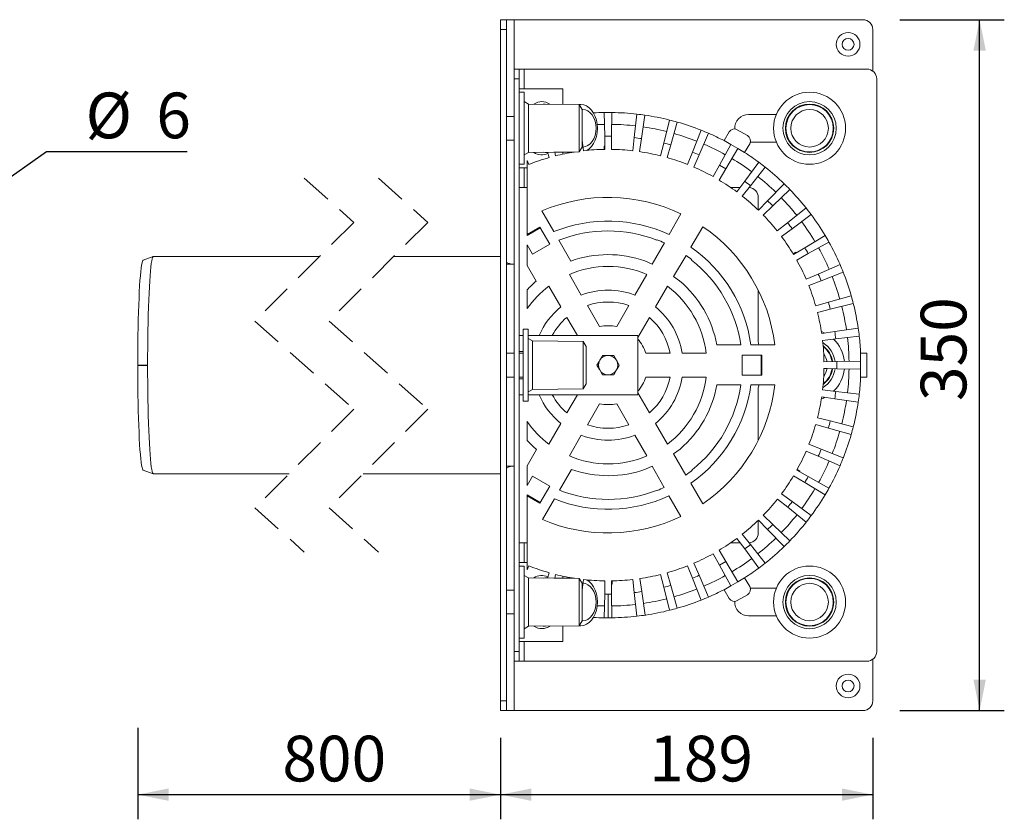
# Model space of a CAD drawing. Units: millimetres. Extents: x -280 to 1066, y 22 to 874.
# Drawn here: x 502 to 1001, y 22 to 427 of the extents above; entities that cross this region are included whole.
import ezdxf

# ---------------------------------------------------------------- set-up
doc = ezdxf.new("R2010")
doc.units = ezdxf.units.MM
doc.header["$LTSCALE"] = 12.5
doc.linetypes.add('HIDDEN', pattern=[1.905, 1.27, -0.635])
doc.layers.add('BESCHRIFTUNG', color=7, linetype='Continuous')
doc.styles.add('SLDTEXTSTYLE0', font='TXT', dxfattribs={"width": 0.7})
doc.dimstyles.new('SLDDIMSTYLE4', dxfattribs={"dimtxt": 23.151042, "dimasz": 15.625, "dimexe": 0, "dimexo": 0.0625, "dimgap": 5.78776, "dimtad": 1, "dimrnd": 1e-09, "dimzin": 12, "dimdsep": 46, "dimtxsty": 'SLDTEXTSTYLE0', "dimsah": 1, "dimcen": 0.09, "dimadec": 0, "dimazin": 3, "dimtfac": 1, "dimtofl": 0, "dimtmove": 0, "dimatfit": 3, "dimfxl": 0, "dimfrac": 2, "dimtolj": 1, "dimtzin": 12, "dimarcsym": 0})
doc.dimstyles.new('SLDDIMSTYLE5', dxfattribs={"dimtxt": 23.151042, "dimasz": 15.625, "dimexe": 0, "dimexo": 0.0625, "dimgap": 5.78776, "dimtad": 1, "dimdec": 0, "dimrnd": 1e-09, "dimzin": 12, "dimdsep": 46, "dimtxsty": 'SLDTEXTSTYLE0', "dimsah": 1, "dimcen": 0.09, "dimadec": 0, "dimazin": 3, "dimtfac": 1, "dimtdec": 0, "dimtofl": 0, "dimtmove": 0, "dimatfit": 3, "dimfxl": 0, "dimfrac": 2, "dimtolj": 1, "dimtzin": 12, "dimarcsym": 0})
doc.dimstyles.new('SLDDIMSTYLE6', dxfattribs={"dimtxt": 23.151042, "dimasz": 15.625, "dimexe": 0, "dimexo": 0.0625, "dimgap": 5.78776, "dimtad": 0, "dimtih": 1, "dimtoh": 1, "dimrnd": 1e-09, "dimzin": 12, "dimdsep": 46, "dimtxsty": 'SLDTEXTSTYLE0', "dimblk1": 'NONE', "dimsah": 1, "dimcen": 0, "dimadec": 0, "dimazin": 3, "dimtfac": 1, "dimtmove": 0, "dimatfit": 3, "dimldrblk": 'NONE', "dimfxl": 0, "dimfrac": 2, "dimtolj": 1, "dimtzin": 12, "dimarcsym": 0})

# ---------------------------------------------------------------- blocks, each defined once
blk = doc.blocks.new('SW_BROKEN_VIEW_1')
at = {"color": 0, "linetype": 'Continuous'}
blk.add_line((0, 0), (5.05, 0), dxfattribs=at)
blk = doc.blocks.new('_D_9')
at = {"layer": 'BESCHRIFTUNG'}
for p, q in [((562.19, 67.8), (562.19, 21.51)), ((745.86, 62.82), (745.86, 21.51)), ((562.19, 34.01), (745.86, 34.01))]:
    blk.add_line(p, q, dxfattribs=at)
for points in [[(562.19, 34.01), (577.82, 30.89), (577.82, 37.14)], [(745.86, 34.01), (730.23, 37.14), (730.23, 30.89)]]:
    blk.add_solid(points, dxfattribs=at)
at = {"layer": 'BESCHRIFTUNG', "insert": (635.41, 63.86), "char_height": 23.151, "attachment_point": 1, "style": 'SLDTEXTSTYLE0'}
blk.add_mtext('800', dxfattribs=at)
blk = doc.blocks.new('_D_10')
at = {"layer": 'BESCHRIFTUNG'}
for p, q in [((934.36, 62.82), (934.36, 21.51)), ((745.86, 57.82), (745.86, 21.51)), ((745.86, 34.01), (934.36, 34.01))]:
    blk.add_line(p, q, dxfattribs=at)
for points in [[(745.86, 34.01), (761.48, 30.89), (761.48, 37.14)], [(934.36, 34.01), (918.73, 37.14), (918.73, 30.89)]]:
    blk.add_solid(points, dxfattribs=at)
at = {"layer": 'BESCHRIFTUNG', "insert": (821.14, 63.86), "char_height": 23.151, "attachment_point": 1, "style": 'SLDTEXTSTYLE0'}
blk.add_mtext('189', dxfattribs=at)
blk = doc.blocks.new('_D_11')
at = {"layer": 'BESCHRIFTUNG'}
for p, q in [((948.11, 426.57), (1000.96, 426.57)), ((988.46, 76.57), (988.46, 426.57)), ((948.11, 76.57), (1000.96, 76.57))]:
    blk.add_line(p, q, dxfattribs=at)
for points in [[(988.46, 426.57), (985.33, 410.94), (991.58, 410.94)], [(988.46, 76.57), (991.58, 92.19), (985.33, 92.19)]]:
    blk.add_solid(points, dxfattribs=at)
at = {"layer": 'BESCHRIFTUNG', "insert": (958.61, 233.39), "char_height": 23.151, "attachment_point": 1, "rotation": 90, "style": 'SLDTEXTSTYLE0'}
blk.add_mtext('350', dxfattribs=at)
blk = doc.blocks.new('_D_16')
at = {"layer": 'BESCHRIFTUNG'}
for p, q in [((467.96, 325.8), (515.94, 359.79)), ((515.94, 359.79), (587.23, 359.79)), ((463.06, 322.33), (467.96, 325.8))]:
    blk.add_line(p, q, dxfattribs=at)
blk.add_solid([(467.96, 325.8), (482.52, 332.28), (478.9, 337.38)], dxfattribs=at)
at = {"layer": 'BESCHRIFTUNG', "attachment_point": 1, "style": 'SLDTEXTSTYLE0'}
for s, insert, char_height in [('%%c', (535.79, 389.63), 23.151), ('6', (571.59, 389.63), 23.15)]:
    blk.add_mtext(s, dxfattribs=dict(at, insert=insert, char_height=char_height))
blk = doc.blocks.new('_None')

msp = doc.modelspace()

# ---------------------------------------------------------------- linework, layer by layer
at = {"color": 7, "linetype": 'Continuous', "lineweight": 18}
for p, q in [((745.859772, 426.569468), (748.859763, 426.569468)), ((745.859772, 421.569473), (745.859772, 426.569468)), ((748.859763, 426.569468), (748.859763, 421.569473)), ((748.859763, 426.569468), (752.859771, 426.569468)), ((752.859771, 426.569468), (929.359763, 426.569468)), ((748.859763, 421.569473), (745.859772, 421.569473)), ((745.859772, 421.569473), (745.859772, 81.569469)), ((748.859763, 421.569473), (748.859763, 81.569469)), ((934.359759, 421.569473), (934.359759, 400.569475)), ((752.859771, 401.569477), (755.359768, 401.569477)), ((752.859771, 396.569467), (752.859771, 401.569477)), ((755.359768, 401.569477), (755.359768, 396.569467)), ((755.359768, 401.569477), (757.859766, 401.569477)), ((757.859766, 401.569477), (931.359767, 401.569477)), ((755.359768, 396.569467), (752.859771, 396.569467)), ((752.859771, 396.569467), (752.859771, 106.569475)), ((755.359768, 396.569467), (755.359768, 106.569475)), ((936.359763, 396.569467), (936.359763, 106.569475)), ((755.359768, 391.569472), (777.359783, 391.569472)), ((757.859766, 389.819465), (755.359768, 389.819465)), ((757.859766, 388.427502), (757.859766, 389.819465)), ((777.359783, 383.695952), (777.359783, 391.569472)), ((757.859766, 353.319473), (757.859766, 388.427502)), ((760.059773, 383.819467), (757.859766, 385.069466)), ((785.759776, 383.569471), (760.059773, 383.819467)), ((760.059773, 383.819467), (760.059773, 363.044402)), ((768.423914, 383.818886), (767.40545, 383.748016)), ((786.594867, 383.568904), (768.423914, 383.818886)), ((787.259757, 381.069473), (785.759776, 383.569471)), ((785.759776, 383.569471), (785.759776, 363.218381)), ((787.259757, 381.069473), (787.259757, 364.958196)), ((798.610746, 367.556288), (798.429817, 379.554919)), ((802.289724, 379.554919), (802.108794, 367.556288)), ((752.859771, 377.569473), (748.859763, 377.569473)), ((813.60203, 366.81114), (814.971923, 378.732688)), ((819.004267, 378.204307), (817.256361, 366.332292)), ((828.553557, 364.091075), (831.470161, 375.731236)), ((835.398823, 374.68025), (832.113921, 363.138615)), ((885.505616, 378.569475), (871.459752, 378.569475)), ((843.021184, 359.439782), (847.434431, 370.598777)), ((851.191997, 369.04323), (846.426487, 358.030065)), ((859.093278, 365.298874), (861.663609, 369.750849)), ((865.761697, 370.848923), (870.957851, 367.848924)), ((748.859763, 365.569471), (752.859771, 365.569471)), ((787.880599, 360.170326), (787.259757, 365.573085)), ((787.259757, 364.958196), (787.259757, 362.069472)), ((798.711538, 360.872528), (798.610746, 367.556288)), ((802.008003, 360.872528), (802.108794, 367.556288)), ((812.838941, 360.170326), (813.60203, 366.81114)), ((816.282689, 359.719074), (817.256361, 366.332292)), ((826.928883, 357.606999), (828.553557, 364.091075)), ((862.530201, 363.314553), (859.093278, 365.298874)), ((872.379422, 364.569469), (885.505616, 364.569469)), ((757.859766, 358.069471), (760.059773, 359.31947)), ((760.059773, 363.044402), (760.059773, 359.31947)), ((760.059773, 359.31947), (785.759776, 359.569474)), ((767.40545, 359.390928), (768.423914, 359.320051)), ((768.423914, 359.320051), (769.687503, 359.337433)), ((770.435452, 356.709435), (769.666016, 359.412915)), ((773.790657, 357.606999), (773.329228, 359.448551)), ((773.344457, 359.387747), (783.156007, 359.522729)), ((777.359783, 358.437969), (777.359783, 359.442986)), ((785.759776, 363.218381), (785.759776, 359.569474)), ((785.759776, 359.569474), (787.259757, 362.069472)), ((798.353821, 360.866553), (798.322588, 362.568795)), ((830.284088, 356.709435), (832.113921, 363.138615)), ((840.56282, 353.22374), (843.021184, 359.439782)), ((856.695294, 352.826922), (862.530201, 363.314553)), ((866.048634, 361.28319), (859.883517, 350.986204)), ((862.530201, 363.314553), (866.048634, 361.28319)), ((866.048634, 361.28319), (869.485557, 359.298869)), ((872.055918, 363.750852), (869.485557, 359.298869)), ((759.359777, 355.238861), (759.359777, 317.733816)), ((760.15672, 353.22374), (759.359777, 355.238861)), ((846.426487, 358.030065), (843.771874, 351.895264)), ((869.524002, 344.69471), (876.678913, 354.328356)), ((755.359768, 353.319473), (757.859766, 353.319473)), ((755.359768, 351.569473), (759.359777, 351.569473)), ((853.506743, 347.095779), (856.695294, 352.826922)), ((856.514483, 345.35925), (859.883517, 350.986204)), ((859.883517, 350.986204), (856.695294, 352.826922)), ((879.904836, 351.851976), (872.44749, 342.450491)), ((865.538388, 339.328355), (869.524002, 344.69471)), ((757.859766, 341.569475), (755.359768, 341.569475)), ((759.359777, 341.569475), (757.859766, 341.569475)), ((867.202878, 341.569475), (862.407147, 341.569475)), ((868.293434, 337.213463), (872.44749, 342.450491)), ((881.104409, 334.853939), (889.457285, 343.469574)), ((892.331808, 340.592733), (883.70943, 332.246802)), ((876.35976, 330.143488), (876.35976, 336.569472)), ((876.451492, 330.054662), (881.104409, 334.853939)), ((766.813784, 329.669832), (772.862702, 319.192774)), ((878.906399, 327.597766), (883.70943, 332.246802)), ((891.175746, 323.739133), (900.575637, 331.182866)), ((900.575637, 331.182866), (900.435477, 331.37454)), ((837.176829, 328.182152), (831.227123, 317.722372)), ((903.180271, 327.805578), (893.540859, 320.658444)), ((759.359777, 317.733816), (765.789896, 321.446246)), ((765.965253, 321.142509), (759.359777, 317.328825)), ((765.789896, 321.446246), (770.789891, 312.785993)), ((848.359882, 321.719236), (842.26495, 311.343676)), ((885.935336, 319.589293), (891.175746, 323.739133)), ((888.171285, 316.677182), (893.540859, 320.658444)), ((759.359777, 317.328825), (759.359777, 317.733816)), ((775.38827, 314.818374), (781.468629, 304.286874)), ((825.048148, 314.929425), (825.143903, 315.095252)), ((899.932771, 311.077575), (910.233438, 317.233584)), ((759.359777, 312.583554), (759.359777, 301.98514)), ((759.359777, 312.583554), (762.129634, 307.785994)), ((762.129634, 307.785994), (770.789891, 312.785993)), ((828.840255, 313.526227), (822.677671, 302.692215)), ((894.194871, 307.648416), (899.932771, 311.077575)), ((912.163406, 313.890806), (901.68181, 308.04818)), ((570.019126, 306.559465), (564.923764, 304.702016)), ((654.194087, 306.569471), (570.074082, 306.569471)), ((745.859772, 306.569471), (691.694095, 306.569471)), ((822.677671, 302.692215), (818.962782, 304.389241)), ((839.819848, 307.181339), (833.506941, 296.434703)), ((842.744857, 304.985604), (842.649161, 304.819885)), ((894.010841, 307.955208), (895.469397, 308.833386)), ((895.843118, 304.793588), (901.68181, 308.04818)), ((752.859771, 302.702772), (748.859763, 302.77337)), ((759.359777, 301.98514), (763.918012, 294.090035)), ((906.783103, 297.722171), (917.792409, 302.496585)), ((786.794245, 287.065624), (780.736565, 297.557841)), ((813.925266, 287.065624), (819.982975, 297.557841)), ((836.568802, 294.288385), (833.506941, 296.434703)), ((900.650441, 295.062615), (906.783103, 297.722171)), ((901.981532, 291.854623), (908.195585, 294.318012)), ((919.351011, 298.740274), (908.195585, 294.318012)), ((759.359777, 289.713933), (759.359777, 280.187647)), ((776.401966, 281.065625), (770.344257, 291.55784)), ((824.317574, 281.065625), (830.375254, 291.55784)), ((876.35976, 263.569471), (876.35976, 289.635203)), ((911.903232, 283.413737), (923.442184, 286.707974)), ((796.018123, 271.089445), (789.84788, 281.776602)), ((810.87166, 281.776602), (804.701417, 271.089445)), ((905.475527, 281.578709), (911.903232, 283.413737)), ((906.375795, 278.22424), (912.858545, 279.854148)), ((924.496352, 282.780147), (912.858545, 279.854148)), ((779.455572, 275.776601), (784.771323, 266.569471)), ((815.359771, 265.550233), (821.263968, 275.776601)), ((759.85977, 269.819471), (757.359772, 269.819471)), ((757.359772, 266.569471), (757.359772, 269.819471)), ((759.85977, 233.319471), (759.85977, 269.819471)), ((915.108889, 268.55876), (926.979512, 270.316272)), ((755.359768, 266.569471), (757.359772, 266.569471)), ((757.359772, 266.569471), (757.359772, 258.569471)), ((759.85977, 266.569471), (815.359771, 266.569471)), ((762.059778, 263.819471), (759.85977, 265.069472)), ((815.359771, 266.569471), (815.359771, 236.569472)), ((908.335447, 268.631947), (910.154968, 267.825301)), ((908.496469, 267.57975), (915.108889, 268.55876)), ((915.590703, 264.904829), (908.950507, 264.136377)), ((927.511125, 266.284348), (915.590703, 264.904829)), ((787.75978, 263.569471), (762.059778, 263.819471)), ((762.059778, 263.819471), (762.059778, 255.090451)), ((789.259761, 261.069471), (787.75978, 263.569471)), ((787.75978, 263.569471), (787.75978, 255.018594)), ((789.259761, 261.069471), (789.259761, 254.300027)), ((867.575287, 261.868679), (855.404526, 261.868679)), ((884.733498, 261.868679), (872.629582, 261.868679)), ((752.859771, 257.569471), (748.859763, 257.569471)), ((757.359772, 258.569471), (755.359768, 258.569471)), ((757.359772, 257.569471), (755.359768, 257.569471)), ((757.359772, 244.569471), (757.359772, 258.569471)), ((762.059778, 255.090451), (762.059778, 239.319472)), ((787.75978, 255.018594), (787.75978, 239.569471)), ((789.259761, 254.300027), (789.259761, 242.069472)), ((800.359755, 256.469471), (797.53074, 256.469471)), ((803.1888, 256.469471), (800.359755, 256.469471)), ((803.1888, 256.469471), (804.603308, 254.019471)), ((831.775844, 257.569471), (819.435387, 257.569471)), ((837.883085, 257.569471), (849.998474, 257.569471)), ((878.159761, 256.569471), (868.159771, 256.569471)), ((868.159771, 256.569471), (868.159771, 246.569471)), ((877.809047, 246.569471), (877.809047, 256.569471)), ((878.159761, 256.569471), (878.159761, 246.569471)), ((928.21905, 253.60084), (928.21905, 257.569471)), ((928.21905, 257.569471), (931.359767, 257.569471)), ((931.359767, 257.569471), (931.359767, 245.569471)), ((909.661024, 249.806566), (911.321312, 249.806566)), ((909.661471, 253.306006), (916.219055, 253.41019)), ((909.661471, 249.832937), (916.219055, 249.728753)), ((916.219055, 253.41019), (928.21905, 253.60084)), ((916.219055, 249.728753), (916.219055, 253.41019)), ((928.21905, 249.538102), (916.219055, 249.728753)), ((928.21905, 253.60084), (928.21905, 249.538102)), ((928.21905, 249.538102), (928.21905, 245.569471)), ((748.859763, 245.569471), (752.859771, 245.569471)), ((755.359768, 245.569471), (757.359772, 245.569471)), ((757.359772, 244.569471), (755.359768, 244.569471)), ((757.359772, 244.569471), (757.359772, 236.569472)), ((797.53074, 246.669471), (796.116232, 249.119471)), ((797.53074, 246.669471), (800.359755, 246.669471)), ((800.359755, 246.669471), (803.1888, 246.669471)), ((819.435387, 245.569471), (831.775844, 245.569471)), ((837.883085, 245.569471), (849.998474, 245.569471)), ((878.159761, 246.569471), (868.159771, 246.569471)), ((931.359767, 245.569471), (928.21905, 245.569471)), ((759.85977, 238.069471), (762.059778, 239.319472)), ((762.059778, 239.319472), (787.75978, 239.569471)), ((787.75978, 239.569471), (789.259761, 242.069472)), ((867.620676, 241.570979), (855.459958, 241.570979)), ((884.769648, 241.570979), (872.671783, 241.570979)), ((876.35976, 213.50374), (876.35976, 239.569471)), ((755.359768, 236.569472), (757.359772, 236.569472)), ((757.359772, 233.319471), (757.359772, 236.569472)), ((759.85977, 236.569472), (815.359771, 236.569472)), ((784.771323, 236.569472), (779.455572, 227.362341)), ((821.263968, 227.362341), (815.359771, 237.588709)), ((908.496469, 235.559192), (915.108889, 234.580182)), ((908.950507, 239.002566), (915.590703, 238.234114)), ((926.979512, 232.82267), (915.108889, 234.580182)), ((915.590703, 238.234114), (927.511125, 236.854594)), ((757.359772, 233.319471), (759.85977, 233.319471)), ((789.84788, 221.36234), (796.018123, 232.049498)), ((804.701417, 232.049498), (810.87166, 221.36234)), ((906.375795, 224.914702), (912.858545, 223.284795)), ((759.359777, 222.951296), (759.359777, 213.425009)), ((776.401966, 222.073317), (770.344257, 211.581102)), ((824.317574, 222.073317), (830.375254, 211.581102)), ((905.475527, 221.560233), (911.903232, 219.725205)), ((923.442184, 216.430969), (911.903232, 219.725205)), ((912.858545, 223.284795), (924.496352, 220.358795)), ((786.794245, 216.073318), (780.736565, 205.581101)), ((813.925266, 216.073318), (819.982975, 205.581101)), ((902.054458, 211.468759), (908.268511, 209.005362)), ((759.359777, 200.552373), (764.150738, 208.850558)), ((833.474397, 206.680222), (836.801528, 209.048907)), ((839.775651, 195.926255), (833.474397, 206.680222)), ((900.650441, 208.076327), (906.783103, 205.416771)), ((917.792409, 200.642357), (906.783103, 205.416771)), ((908.268511, 209.005362), (919.414937, 204.586672)), ((919.414937, 204.586672), (919.510841, 204.803887)), ((748.859763, 200.365572), (752.859771, 200.43617)), ((759.359777, 200.552373), (759.359777, 190.555389)), ((819.250911, 198.852069), (822.640627, 200.43056)), ((828.791022, 189.590099), (822.640627, 200.43056)), ((564.923764, 198.436926), (570.019126, 196.579478)), ((570.074082, 196.569472), (638.881594, 196.569472)), ((676.381588, 196.569472), (745.859772, 196.569472)), ((759.359777, 190.555389), (762.129634, 195.352948)), ((770.789891, 190.352949), (762.129634, 195.352948)), ((775.671392, 188.209518), (781.756758, 198.749701)), ((842.886894, 198.508727), (842.982649, 198.342896)), ((894.194871, 195.490527), (899.932771, 192.061367)), ((895.843118, 198.345355), (901.68181, 195.090762)), ((896.016776, 198.65813), (897.506594, 197.834062)), ((901.68181, 195.090762), (912.163406, 189.248136)), ((765.789896, 181.692696), (770.789891, 190.352949)), ((848.299771, 181.378609), (842.216193, 191.761109)), ((910.233438, 185.905359), (899.932771, 192.061367)), ((759.359777, 185.810118), (765.965253, 181.996434)), ((759.359777, 185.405127), (759.359777, 185.810118)), ((759.359777, 185.405127), (759.359777, 147.900081)), ((765.789896, 181.692696), (759.359777, 185.405127)), ((825.426966, 188.154845), (825.33127, 188.320569)), ((837.111175, 174.925274), (831.173151, 185.391418)), ((888.171285, 186.461761), (893.540859, 182.480498)), ((767.092287, 173.350072), (773.144245, 183.832369)), ((886.058598, 183.705023), (891.298979, 179.555192)), ((900.706499, 172.105438), (891.298979, 179.555192)), ((893.540859, 182.480498), (903.180271, 175.333365)), ((878.906399, 175.541176), (883.70943, 170.892141)), ((876.35976, 166.56947), (876.35976, 172.995455)), ((876.451492, 173.08428), (881.104409, 168.285004)), ((883.70943, 170.892141), (892.331808, 162.546209)), ((868.293434, 165.925479), (872.44749, 160.688451)), ((889.457285, 159.669368), (881.104409, 168.285004)), ((755.359768, 161.569468), (757.859766, 161.569468)), ((757.859766, 161.569468), (759.359777, 161.569468)), ((862.407147, 161.569468), (867.202878, 161.569468)), ((869.524002, 158.444232), (865.538388, 163.810587)), ((872.44749, 160.688451), (879.904836, 151.286966)), ((853.506743, 156.043163), (856.695294, 150.31202)), ((856.514483, 157.779693), (859.883517, 152.152738)), ((876.678913, 148.810587), (869.524002, 158.444232)), ((759.359777, 151.56947), (755.359768, 151.56947)), ((757.859766, 149.81947), (755.359768, 149.81947)), ((757.859766, 148.427508), (757.859766, 149.81947)), ((760.15672, 149.915202), (759.359777, 147.900081)), ((840.56282, 149.915202), (843.021184, 143.699161)), ((843.771874, 151.243678), (846.426487, 145.108878)), ((856.695294, 150.31202), (859.883517, 152.152738)), ((862.530201, 139.824389), (856.695294, 150.31202)), ((859.883517, 152.152738), (866.048634, 141.855753)), ((757.859766, 113.319478), (757.859766, 148.427508)), ((760.059773, 143.819473), (757.859766, 145.069471)), ((770.435452, 146.429508), (769.666016, 143.726027)), ((773.790657, 145.531944), (773.329228, 143.690391)), ((777.359783, 144.700973), (777.359783, 143.695957)), ((826.928883, 145.531944), (828.553557, 139.047868)), ((830.284088, 146.429508), (832.113921, 140.000327)), ((846.426487, 145.108878), (851.191997, 134.095712)), ((785.759776, 143.569468), (760.059773, 143.819473)), ((760.059773, 143.819473), (760.059773, 123.044408)), ((768.423914, 143.818892), (767.40545, 143.748014)), ((769.687503, 143.801509), (768.423914, 143.818892)), ((783.156007, 143.616213), (773.344457, 143.751196)), ((787.259757, 141.069471), (785.759776, 143.569468)), ((785.759776, 143.569468), (785.759776, 123.218379)), ((787.880599, 142.968616), (787.259757, 137.565858)), ((787.259757, 141.069471), (787.259757, 124.958194)), ((798.711538, 142.266414), (798.610746, 135.582655)), ((802.008003, 142.266414), (802.108794, 135.582655)), ((802.36572, 142.272389), (802.396953, 140.570148)), ((812.838941, 142.968616), (813.60203, 136.327802)), ((816.478878, 143.448933), (817.452549, 136.835708)), ((832.113921, 140.000327), (835.398823, 128.458693)), ((847.434431, 132.540165), (843.021184, 143.699161)), ((862.530201, 139.824389), (859.093278, 137.840069)), ((866.048634, 141.855753), (862.530201, 139.824389)), ((866.048634, 141.855753), (869.485557, 143.840074)), ((869.485557, 143.840074), (872.055918, 139.388091)), ((752.859771, 137.569471), (748.859763, 137.569471)), ((798.429817, 123.584024), (798.610746, 135.582655)), ((800.304859, 135.569482), (800.299167, 123.56948)), ((802.108794, 135.582655), (802.289724, 123.584024)), ((814.971923, 124.406255), (813.60203, 136.327802)), ((817.452549, 136.835708), (819.199055, 124.973274)), ((831.470161, 127.407706), (828.553557, 139.047868)), ((861.663609, 133.388094), (859.093278, 137.840069)), ((870.957851, 135.290018), (865.761697, 132.29002)), ((885.505616, 138.569473), (872.379422, 138.569473)), ((748.859763, 125.569469), (752.859771, 125.569469)), ((787.259757, 124.958194), (787.259757, 122.06947)), ((819.199055, 124.973274), (819.435119, 124.998814)), ((760.059773, 123.044408), (760.059773, 119.319475)), ((785.759776, 123.218379), (785.759776, 119.569472)), ((785.759776, 119.569472), (787.259757, 122.06947)), ((871.459752, 124.569467), (885.505616, 124.569467)), ((757.859766, 118.069476), (760.059773, 119.319475)), ((760.059773, 119.319475), (785.759776, 119.569472)), ((767.40545, 119.390926), (768.423914, 119.320056)), ((768.423914, 119.320056), (786.594867, 119.570038)), ((777.359783, 119.442991), (777.359783, 111.569471)), ((755.359768, 113.319478), (757.859766, 113.319478)), ((777.359783, 111.569471), (755.359768, 111.569471)), ((752.859771, 106.569475), (755.359768, 106.569475)), ((752.859771, 101.569465), (752.859771, 106.569475)), ((755.359768, 106.569475), (755.359768, 101.569465)), ((755.359768, 101.569465), (752.859771, 101.569465)), ((757.859766, 101.569465), (755.359768, 101.569465)), ((757.859766, 101.569465), (931.359767, 101.569465)), ((934.359759, 102.569467), (934.359759, 81.569469)), ((745.859772, 81.569469), (748.859763, 81.569469)), ((745.859772, 76.569474), (745.859772, 81.569469)), ((748.859763, 81.569469), (748.859763, 76.569474)), ((748.859763, 76.569474), (745.859772, 76.569474)), ((752.859771, 76.569474), (748.859763, 76.569474)), ((752.859771, 76.569474), (929.359763, 76.569474))]:
    msp.add_line(p, q, dxfattribs=at)
at = {"color": 8, "linetype": 'Continuous', "lineweight": 18}
for p, q in [((752.859771, 426.569468), (752.859771, 401.569477)), ((757.859766, 401.569477), (757.859766, 391.569472)), ((757.859766, 351.569473), (757.859766, 341.569475)), ((757.859766, 161.569468), (757.859766, 151.56947)), ((757.859766, 111.569471), (757.859766, 101.569465)), ((752.859771, 101.569465), (752.859771, 76.569474))]:
    msp.add_line(p, q, dxfattribs=at)
at = {"color": 7, "linetype": 'HIDDEN', "lineweight": 18}
for p, q in [((646.537843, 346.256971), (671.537843, 323.913221)), ((684.037843, 346.256971), (709.037843, 323.913221)), ((671.537843, 323.913221), (621.537843, 273.913221)), ((709.037843, 323.913221), (659.037843, 273.913221)), ((621.537843, 273.913221), (671.537843, 229.225721)), ((659.037843, 273.913221), (709.037843, 229.225721)), ((671.537843, 229.225721), (621.537843, 179.225721)), ((709.037843, 229.225721), (659.037843, 179.225721)), ((621.537843, 179.225721), (646.537843, 156.881972)), ((659.037843, 179.225721), (684.037843, 156.881972))]:
    msp.add_line(p, q, dxfattribs=at)
at = {"color": 7, "linetype": 'Continuous', "lineweight": 18, "flags": 128}
for points in [[(794.997602, 371.569469), (794.868677, 373.653247), (794.485867, 375.67371), (793.860793, 377.569473), (793.01241, 379.282928), (791.966557, 380.762002), (790.754944, 381.961769), (789.414435, 382.845781), (787.985771, 383.38717), (786.512315, 383.569471), (785.786181, 383.525452)], [(794.290483, 371.569469), (794.161409, 373.42283), (793.779134, 375.204964), (793.158382, 376.847393), (792.322963, 378.286979), (791.305035, 379.468433), (790.143668, 380.34632), (788.883507, 380.886934), (787.572979, 381.069473), (787.259757, 381.059146)], [(787.662267, 362.070314), (788.883507, 362.252011), (790.143668, 362.792618), (791.305035, 363.670512), (792.322963, 364.851958), (793.158382, 366.291552), (793.779134, 367.93398), (794.161409, 369.716114), (794.290483, 371.569469)], [(789.514452, 360.345638), (790.754944, 361.177168), (791.966557, 362.376935), (793.01241, 363.856017), (793.860793, 365.569471), (794.485867, 367.465227), (794.868677, 369.48569), (794.997602, 371.569469)], [(564.923764, 304.702016), (564.8067, 304.612196), (564.581037, 304.170775), (564.357937, 303.3793), (564.139009, 302.243038), (563.925624, 300.769552), (563.719214, 298.968649), (563.521207, 296.852312), (563.332916, 294.434625), (563.155473, 291.731677), (562.990249, 288.761458), (562.838197, 285.543728), (562.700391, 282.099909), (562.577725, 278.452913), (562.471033, 274.627014), (562.38097, 270.64767), (562.308252, 266.541364), (562.253237, 262.335421), (562.216402, 258.057834), (562.197924, 253.737067), (562.197924, 249.401875), (562.216402, 245.081109), (562.253237, 240.803521), (562.308252, 236.597579), (562.38097, 232.491272), (562.471033, 228.511928), (562.577725, 224.686029), (562.700391, 221.039033), (562.838197, 217.595215), (562.990249, 214.377484), (563.155473, 211.407266), (563.332916, 208.704318), (563.521207, 206.28663), (563.719214, 204.170293), (563.925624, 202.369391), (564.139009, 200.895904), (564.357937, 199.759642), (564.581037, 198.968167), (564.8067, 198.526746), (564.923764, 198.436926)], [(570.074082, 306.569471), (569.958151, 306.524864), (569.727123, 306.168458), (569.498301, 305.457956), (569.273234, 304.397966), (569.053352, 302.995364), (568.840087, 301.259245), (568.634809, 299.200869), (568.438888, 296.833585), (568.253577, 294.172744), (568.080068, 291.235606), (567.919493, 288.041218), (567.772866, 284.610296), (567.641199, 280.965092), (567.525268, 277.129245), (567.425907, 273.127635), (567.343712, 268.986211), (567.27922, 264.731833), (567.232848, 260.392092), (567.204893, 255.995132), (567.195595, 251.569471), (567.204893, 247.14381), (567.232848, 242.74685), (567.27922, 238.40711), (567.343712, 234.152731), (567.425907, 230.011308), (567.525268, 226.009698), (567.641199, 222.17385), (567.772866, 218.528646), (567.919493, 215.097724), (568.080068, 211.903336), (568.253577, 208.966198), (568.438888, 206.305358), (568.634809, 203.938073), (568.840087, 201.879698), (569.053352, 200.143578), (569.273234, 198.740977), (569.498301, 197.680986), (569.727123, 196.970484), (569.958151, 196.614078), (570.074082, 196.569472)], [(876.35976, 263.569471), (876.455843, 262.59402), (876.657933, 261.868679)], [(796.116232, 254.019471), (797.271907, 256.021129), (797.53074, 256.469471)], [(794.701725, 251.569471), (795.810937, 253.490685), (796.116232, 254.019471)], [(796.116232, 249.119471), (796.015709, 249.293625), (794.701725, 251.569471)], [(804.603308, 254.019471), (804.703831, 253.845318), (806.017816, 251.569471)], [(804.603308, 249.119471), (805.758953, 251.121129), (806.017816, 251.569471)], [(803.1888, 246.669471), (804.298013, 248.590685), (804.603308, 249.119471)], [(910.154968, 235.313642), (909.325659, 234.916451), (908.335447, 234.506995)], [(794.290483, 131.569474), (794.161409, 133.422828), (793.779134, 135.204962), (793.158382, 136.847391), (792.322963, 138.286984), (791.305035, 139.46843), (790.143668, 140.346325), (788.883507, 140.886932), (787.662267, 141.068629)], [(794.997602, 131.569474), (794.868677, 133.653252), (794.485867, 135.673716), (793.860793, 137.569471), (793.01241, 139.282926), (791.966557, 140.762008), (790.754944, 141.961775), (789.514452, 142.793304)], [(785.786181, 119.61349), (786.512315, 119.569472), (787.985771, 119.751773), (789.414435, 120.293162), (790.754944, 121.177173), (791.966557, 122.37694), (793.01241, 123.856014), (793.860793, 125.569469), (794.485867, 127.465232), (794.868677, 129.485696), (794.997602, 131.569474)], [(787.259757, 122.079796), (787.572979, 122.06947), (788.883507, 122.252009), (790.143668, 122.792623), (791.305035, 123.67051), (792.322963, 124.851963), (793.158382, 126.29155), (793.779134, 127.933978), (794.161409, 129.716112), (794.290483, 131.569474)]]:
    msp.add_lwpolyline(points, dxfattribs=at)
at = {"color": 7, "linetype": 'Continuous', "lineweight": 18}
for centre, radius in [((921.859757, 414.06947), 5.999996), ((921.859753, 414.069465), 2.999997), ((902.35976, 371.569466), 18.249994), ((902.359767, 371.569464), 13.499994), ((902.359773, 371.569465), 12.249999), ((902.359753, 371.569469), 12.000001), ((902.359753, 371.569471), 9.499998), ((902.359766, 131.569471), 18.25), ((902.359767, 131.569462), 13.499994), ((902.359772, 131.569464), 12.25), ((902.359752, 131.569467), 12.000001), ((902.359753, 131.569469), 9.499998), ((921.859763, 89.069454), 6.000009), ((921.859758, 89.069477), 2.999997)]:
    msp.add_circle(centre, radius, dxfattribs=at)
for centre, radius, start, end in [((929.359792, 421.569502), 4.999967, 359.99967223, 90.00032777), ((931.359771, 396.569485), 4.999992, 359.99979298, 90.00003627), ((766.784212, 377.866839), 7.17902, 55.53235681, 124.35590057), ((800.358253, 251.614196), 127.955256, 90.86354758, 93.31071241), ((800.35977, 251.63906), 127.930418, 89.13560514, 90.86439486), ((800.3599, 251.572015), 127.997453, 83.44489727, 89.13611606), ((800.371101, 251.655606), 127.913129, 81.62389333, 83.44560724), ((800.360305, 251.571902), 127.997513, 75.93334804, 81.62457035), ((800.361755, 251.577511), 127.99172, 74.11277358, 75.93336724), ((800.360519, 251.571639), 127.997707, 68.42175291, 74.11296108), ((871.459762, 371.569484), 6.999991, 90.00008562, 182.66676014), ((800.359092, 251.587439), 121.982021, 90.86374164, 92.56828035), ((800.359867, 251.570362), 121.999105, 83.44496803, 89.13612029), ((800.358852, 251.564952), 122.004606, 75.9334859, 81.62437108), ((800.364669, 251.58132), 127.987177, 66.60122405, 68.42188664), ((800.352571, 251.553926), 128.017122, 62.68704978, 66.60112383), ((864.261691, 368.250839), 3.000009, 59.99997007, 149.99989347), ((800.35977, 251.51332), 116.056148, 89.13649145, 90.86350855), ((800.35806, 251.556464), 116.013116, 81.62458446, 83.44486592), ((800.353865, 251.547894), 116.022369, 74.11301162, 75.93314403), ((800.359574, 251.568625), 122.000862, 68.42185869, 74.11292889), ((869.45781, 365.250844), 3.000024, 330.00042085, 59.99935248), ((766.776869, 365.226287), 7.137084, 235.48522026, 295.46409967), ((800.359863, 251.569118), 109.315849, 99.0547098, 104.06661772), ((800.359707, 251.570161), 109.314793, 90.8638967, 96.55503544), ((800.310112, 254.529319), 108.057755, 90.86125455, 91.05391003), ((800.359834, 251.570161), 109.314793, 83.44496456, 89.1361033), ((800.359112, 251.566393), 109.31863, 75.93344186, 81.6243805), ((800.351011, 251.548224), 116.02298, 66.60150982, 68.42163367), ((800.361339, 251.572765), 121.996354, 60.9101063, 66.60137731), ((800.360913, 251.570877), 127.99819, 53.39871994, 57.31337152), ((800.359004, 251.571892), 109.312953, 105.88706271, 111.57829893), ((800.360536, 251.571892), 109.312953, 68.42170107, 74.11293729), ((800.361351, 251.572019), 121.997006, 53.39857121, 59.08980963), ((800.366519, 251.578589), 127.988656, 51.5780346, 53.39867618), ((800.359842, 251.569543), 109.315392, 60.91022173, 66.60133917), ((800.36708, 251.577938), 127.988817, 45.88681457, 51.57841241), ((800.357693, 251.566402), 109.319181, 53.39877296, 59.08968856), ((800.367585, 251.580076), 115.986831, 51.57797159, 53.39865718), ((800.362241, 251.572169), 121.996337, 45.88705294, 51.57833045), ((871.359782, 336.569488), 4.999978, 359.99981339, 85.66946911), ((800.376299, 251.585814), 127.976745, 44.06650915, 45.88732378), ((800.367088, 251.575955), 127.990221, 38.57027616, 44.0668123), ((800.359766, 251.569542), 84.99993, 64.33285737, 113.24470411), ((800.354256, 251.563238), 109.323799, 45.88729639, 51.57796636), ((800.315419, 251.525496), 116.062441, 44.06699037, 45.88648923), ((800.348556, 251.559536), 122.014967, 38.46903009, 44.06630407), ((800.412131, 251.60929), 127.934221, 36.55467257, 38.57118094), ((800.359772, 251.569538), 72.999937, 64.98593055, 112.12772181), ((800.356899, 251.567001), 109.319262, 38.47954488, 44.06650416), ((800.36183, 251.570693), 121.997608, 30.8639267, 36.55514914), ((800.363135, 251.571756), 127.995934, 30.86382083, 36.5551066), ((800.359772, 251.569548), 67.999925, 68.71146748, 111.54478516), ((800.35962, 251.569385), 85.000157, 6.95951232, 55.61798818), ((800.268062, 251.499084), 116.115597, 36.55597628, 38.47250928), ((800.356855, 251.562755), 68.196598, 65.31268025, 68.68687899), ((800.355457, 251.566705), 109.320601, 30.86401343, 36.55484674), ((800.311042, 251.540835), 128.056512, 29.13664901, 30.8637395), ((800.359785, 251.569483), 72.99998, 8.11063052, 54.96732388), ((800.318257, 251.544952), 116.0482, 29.13666858, 30.86380628), ((800.361247, 251.570251), 121.998335, 23.44490992, 29.1360912), ((800.361175, 251.570438), 127.998309, 23.44482584, 29.13600135), ((800.359775, 251.569513), 55.99996, 70.59783425, 109.71502504), ((800.36942, 251.582039), 68.173443, 51.56819206, 54.64243121), ((800.359927, 251.569559), 67.999828, 8.71143119, 51.54483187), ((795.565519, 248.68661), 116.612261, 30.87137226, 31.04989453), ((800.352534, 251.566102), 109.323451, 23.44508468, 29.13576889), ((800.35977, 251.569448), 50.000024, 66.89210176, 113.10789824), ((800.447671, 251.605353), 127.905063, 21.62405614, 23.44589209), ((800.359944, 251.569584), 55.999798, 10.59776865, 49.71507485), ((800.3204, 251.552691), 116.042785, 21.62502577, 23.44483984), ((800.352972, 251.567099), 122.007196, 15.9335781, 21.62434682), ((800.3518, 251.566968), 128.008331, 15.93348517, 21.62421462), ((800.362447, 251.566759), 56.003802, 130.59811957, 137.06616915), ((800.360383, 251.568933), 50.000805, 126.89230744, 145.08468629), ((800.359755, 251.569463), 38.000007, 69.08472455, 110.91527545), ((800.359798, 251.569458), 49.999983, 6.89212039, 53.10794573), ((800.349784, 251.566042), 109.326035, 15.93367504, 21.62422982), ((800.478774, 251.601129), 127.876858, 14.11214812, 15.934385), ((800.359895, 251.569358), 38.000159, 129.08474488, 156.75035571), ((800.35977, 251.569479), 31.983904, 70.81242301, 109.18757699), ((800.359839, 251.569518), 37.999913, 9.08466993, 50.91532938), ((800.384622, 251.576672), 115.974131, 14.11244771, 15.93333236), ((800.365811, 251.570618), 121.993851, 8.42168055, 14.11307302), ((800.355392, 251.568433), 128.004488, 8.42197034, 14.11287632), ((800.360015, 251.569245), 31.984243, 130.81249418, 152.03137582), ((800.359994, 251.569628), 31.983648, 10.81222968, 49.18769354), ((800.369975, 251.571487), 109.305092, 8.42153665, 14.11318332), ((800.35977, 251.569576), 19.996879, 77.46028828, 102.53971172), ((800.2814, 251.55997), 128.078922, 6.60150973, 8.42086753), ((800.360215, 251.569734), 19.996476, 17.45998931, 41.40009569), ((901.859838, 251.569535), 18.249906, 5.97871182, 46.34592482), ((800.484777, 251.585481), 115.87398, 6.60055885, 8.42302143), ((800.355373, 251.569418), 122.004378, 0.91020456, 6.60110409), ((800.378704, 251.570973), 127.980999, 2.68645039, 6.60162431), ((800.359495, 251.569353), 109.315772, 0.91027144, 6.60136128), ((901.859918, 251.569578), 13.499825, 7.76938926, 57.67600391), ((901.859568, 251.569367), 12.250211, 8.47394649, 52.97066422), ((901.859642, 251.569422), 12.000121, 8.6322688, 51.88390843), ((800.359775, 251.569441), 4.900031, 90.00022645, 149.99979281), ((800.359766, 251.569441), 4.900031, 30.00020719, 90.00012203), ((901.859761, 251.569491), 9.499989, 10.68189715, 36.14187602), ((800.359905, 251.569471), 4.900128, 150.00086292, 209.99913708), ((800.359636, 251.569471), 4.900128, 330.00086292, 29.99913708), ((800.359495, 251.569589), 109.315772, 353.39863872, 359.08972856), ((901.859849, 251.569409), 13.499899, 302.32414277, 352.23046406), ((901.859697, 251.569499), 12.250072, 307.02907023, 351.52631906), ((901.859602, 251.569544), 12.000165, 308.11617428, 351.36764849), ((901.859113, 251.569783), 9.500707, 323.85881641, 349.30458826), ((901.859768, 251.569442), 18.24998, 313.65415973, 354.02120363), ((800.355373, 251.569525), 122.004378, 353.39889591, 359.08979544), ((800.359775, 251.569502), 4.900031, 210.00020719, 269.99977355), ((800.359766, 251.569502), 4.900031, 269.99987797, 329.99979281), ((800.360215, 251.569208), 19.996476, 318.59990431, 342.54001069), ((800.359994, 251.569315), 31.983648, 310.81230646, 349.18777032), ((800.359839, 251.569424), 37.999913, 309.08467062, 350.91533007), ((800.359844, 251.569458), 49.999934, 306.89203055, 353.10790332), ((800.378704, 251.56797), 127.980999, 353.39837569, 357.31354961), ((800.359737, 251.569496), 56.000041, 310.59785471, 349.71498911), ((800.359915, 251.569349), 72.999819, 304.98591841, 352.12777846), ((800.359838, 251.569438), 67.999924, 308.71144952, 351.54478391), ((800.359806, 251.569421), 84.999942, 304.33287622, 353.2447264), ((881.357312, 239.56995), 4.997552, 156.39670155, 180.00549579), ((800.359895, 251.569584), 38.000159, 203.24964429, 230.91525512), ((800.359716, 251.569459), 31.983867, 207.96849808, 229.18763191), ((800.369975, 251.567456), 109.305092, 345.88681668, 351.57846335), ((800.484777, 251.553462), 115.87398, 351.57697857, 353.39944115), ((800.2814, 251.578973), 128.078922, 351.57913247, 353.39849027), ((800.35977, 251.569366), 19.996879, 257.46028828, 282.53971172), ((800.365811, 251.568324), 121.993851, 345.88692698, 351.57831945), ((800.355392, 251.57051), 128.004488, 345.88712368, 351.57802966), ((800.360383, 251.570009), 50.000805, 214.91531371, 233.10769256), ((800.35977, 251.569464), 31.983904, 250.81242301, 289.18757699), ((800.353333, 251.571647), 109.322278, 338.47964157, 344.06644579), ((800.384622, 251.56227), 115.974131, 344.06666764, 345.88755229), ((800.478774, 251.537813), 127.876858, 344.065615, 345.88785188), ((800.359755, 251.56948), 38.000007, 249.08472455, 290.91527545), ((800.360283, 251.569492), 121.99952, 338.46855651, 344.06654149), ((800.361399, 251.568814), 127.998234, 338.57050456, 344.06669548), ((800.355853, 251.565357), 55.994325, 222.93331256, 229.71534969), ((800.35977, 251.569494), 50.000024, 246.89210176, 293.10789824), ((800.352534, 251.57284), 109.323451, 330.86423111, 336.55491532), ((800.358143, 251.57044), 116.001868, 336.55490795, 338.47332147), ((800.436808, 251.537892), 127.916741, 336.55427584, 338.57105722), ((800.361247, 251.568692), 121.998335, 330.8639088, 336.55509008), ((800.361175, 251.568505), 127.998309, 330.86399865, 336.55517416), ((800.359765, 251.569429), 55.99996, 250.59783425, 289.71502504), ((800.344899, 251.588999), 68.21382, 305.31325283, 308.68661284), ((800.355457, 251.572237), 109.320601, 323.44515326, 329.13598657), ((793.995304, 255.100311), 118.296283, 330.87104691, 331.04701982), ((800.318257, 251.593991), 116.0482, 329.13619372, 330.86333142), ((800.350223, 251.591702), 68.213472, 291.56900645, 294.64143004), ((800.359765, 251.569448), 72.999976, 248.11064012, 294.96732372), ((800.359768, 251.569394), 67.999925, 248.71146748, 291.54478516), ((800.36183, 251.568249), 121.997608, 323.44485086, 329.1360733), ((800.363135, 251.567187), 127.995934, 323.4448934, 329.13617917), ((800.311042, 251.598107), 128.056512, 329.1362605, 330.86335099), ((800.362137, 251.567273), 109.312252, 315.93334474, 321.62461676), ((800.303982, 251.61313), 116.070823, 321.62468433, 323.44406152), ((800.359764, 251.569408), 84.999938, 246.95945859, 295.6180514), ((800.359667, 251.569454), 122.000062, 315.93342511, 321.62452041), ((800.325869, 251.595555), 128.042765, 321.62475474, 323.44462831), ((800.354256, 251.575705), 109.323799, 308.42203364, 314.11270361), ((800.315419, 251.613447), 116.062441, 314.11351077, 315.93300963), ((800.35553, 251.57327), 128.005678, 315.93347864, 321.62433251), ((871.359782, 166.569454), 4.999978, 274.33053089, 0.00018661), ((800.357693, 251.572541), 109.319181, 300.91031144, 306.60122704), ((800.367585, 251.558867), 115.986831, 306.60134282, 308.42202841), ((800.362241, 251.566773), 121.996337, 308.42166955, 314.11294706), ((800.36708, 251.561004), 127.988817, 308.42158759, 314.11318543), ((800.376299, 251.553129), 127.976745, 314.11267622, 315.93349085), ((800.359842, 251.5694), 109.315392, 293.39866083, 299.08977827), ((800.359004, 251.56705), 109.312953, 248.42170107, 254.11293729), ((800.360536, 251.56705), 109.312953, 285.88706271, 291.57829893), ((800.361351, 251.566924), 121.997006, 300.91019037, 306.60142879), ((800.366519, 251.560353), 127.988656, 306.60132382, 308.4219654), ((766.776869, 137.912656), 7.137084, 64.53590033, 124.51477974), ((800.3598, 251.569218), 109.315246, 255.93333658, 261.0215525), ((800.359255, 251.571705), 109.317776, 278.47955884, 284.0665931), ((800.351011, 251.590719), 116.02298, 291.57836633, 293.39849018), ((800.361339, 251.566178), 121.996354, 293.39862269, 299.0898937), ((800.360913, 251.568066), 127.99819, 302.68662848, 306.60128006), ((800.359707, 251.568782), 109.314793, 263.44496456, 269.1361033), ((800.359834, 251.568782), 109.314793, 270.8638967, 276.55503544), ((800.409429, 248.609623), 108.057755, 270.86125455, 271.05391003), ((800.353865, 251.591048), 116.022369, 284.06685597, 285.88698838), ((800.359978, 251.60352), 116.034051, 269.13622446, 269.9727834), ((800.358614, 251.735165), 116.165695, 269.97348696, 270.86326455), ((800.357838, 251.583864), 116.014518, 276.55516461, 278.4733722), ((800.359574, 251.570317), 122.000862, 285.88707111, 291.57814131), ((800.352571, 251.585016), 128.017122, 293.39887617, 297.31295022), ((869.45781, 137.888098), 3.000024, 300.00064752, 29.99957915), ((800.359092, 251.551503), 121.982021, 267.43171965, 269.13625836), ((800.359867, 251.568581), 121.999105, 270.86387971, 276.55503197), ((800.359783, 251.569393), 121.99992, 278.46865279, 284.06661446), ((800.360519, 251.567304), 127.997707, 285.88703892, 291.57824709), ((800.364669, 251.557622), 127.987177, 291.57811336, 293.39877595), ((864.261691, 134.888103), 3.000009, 210.00010653, 300.00002993), ((871.459762, 131.569458), 6.999991, 177.33323986, 269.99991438), ((800.357972, 251.584267), 128.014899, 276.55507421, 278.57030456), ((800.359328, 251.571718), 128.002288, 278.57054127, 284.0665672), ((800.361755, 251.561431), 127.99172, 284.06663276, 285.88722642), ((800.358253, 251.524747), 127.955256, 266.68928759, 269.13645242), ((800.360404, 251.586109), 128.016644, 269.13590387, 269.9725927), ((800.360432, 251.414131), 127.844666, 269.97254318, 270.86467813), ((800.3599, 251.566927), 127.997453, 270.86388394, 276.55510273), ((766.785922, 125.283485), 7.189383, 235.68403746, 305.43049549), ((931.359771, 106.569457), 4.999992, 269.99996373, 0.00020702), ((929.359792, 81.569441), 4.999967, 269.99967223, 0.00032777)]:
    msp.add_arc(centre, radius, start, end, dxfattribs=at)
for points, knots in [([(752.859771, 302.702772), (752.433, 302.723901), (751.622913, 302.764008), (750.499809, 302.968945), (749.650865, 303.263964), (749.018211, 303.542853), (748.897186, 303.847888), (748.859763, 303.94221)], [0, 0, 0, 0, 0.2952938184, 0.5605202492, 0.7784621023, 0.9314969727, 1, 1, 1, 1]), ([(748.859763, 199.196732), (748.930902, 199.327931), (749.129218, 199.693674), (749.911838, 199.971929), (750.91332, 200.266755), (751.956517, 200.403014), (752.624516, 200.427534), (752.859771, 200.43617)], [0, 0, 0, 0, 0.1007695, 0.2809161353, 0.537473609, 0.8371083522, 1, 1, 1, 1])]:
    msp.add_open_spline(points, degree=3, knots=knots, dxfattribs=at)

# ---------------------------------------------------------------- block references
at = {"color": 7, "linetype": 'Continuous'}
msp.add_blockref('SW_BROKEN_VIEW_1', (562.192143, 251.569471), dxfattribs=at)

# ---------------------------------------------------------------- dimensions: what is measured, and where the dimension line sits
at = {"layer": 'BESCHRIFTUNG'}
for base, p1, p2, angle, picture, middle in [((988.457153, 426.569471), (929.359769, 76.569471), (929.359769, 426.569471), 90, '_D_11', (988.457153, 256.861845)), ((934.3597687327, 34.0125935884), (745.8597687327, 76.5694712172), (934.3597687327, 81.5694712172), 0, '_D_10', (844.6147018765, 34.0125935884))]:
    dim = msp.add_linear_dim(base=base, p1=p1, p2=p2, angle=angle, dimstyle='SLDDIMSTYLE5', dxfattribs=at)
    dim.commit()
    dim.dimension.update_dxf_attribs({"geometry": picture, "text_midpoint": middle, "dimtype": 160})
dim = msp.add_diameter_dim_2p(p1=(463.062716, 322.326689), p2=(467.958683, 325.795047), dimstyle='SLDDIMSTYLE6', dxfattribs=at)
dim.commit()
dim.dimension.update_dxf_attribs({"geometry": '_D_16', "text_midpoint": (561.510201, 379.358172), "dimtype": 163})
dim = msp.add_linear_dim(base=(745.859769, 34.012594), p1=(562.192148, 251.569471), p2=(745.859769, 81.569471), angle=0, text='800', dimstyle='SLDDIMSTYLE4', dxfattribs=at)
dim.commit()
dim.dimension.update_dxf_attribs({"geometry": '_D_9', "text_midpoint": (658.884812, 34.012594), "dimtype": 160})

doc.saveas('drawing.dxf')
